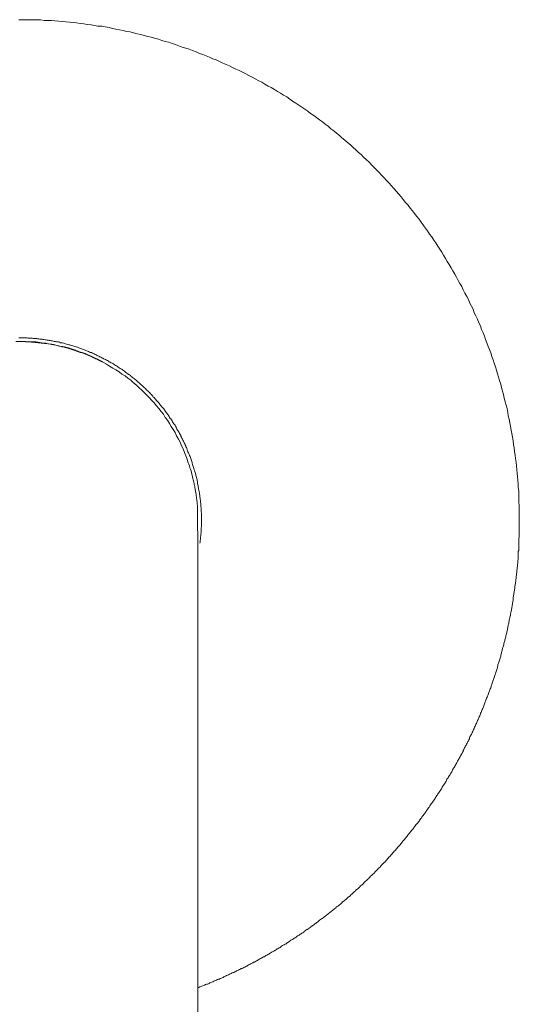
# Model space of a CAD drawing. Units: inches. Extents: x -604 to 814, y -578 to 542.
# Drawn here: x -224 to -195, y 210 to 268 of the extents above; entities that cross this region are included whole.
import ezdxf

# ---------------------------------------------------------------- set-up
doc = ezdxf.new("R2010")
doc.units = ezdxf.units.IN
doc.header["$MEASUREMENT"] = 0
doc.layers.add('图层 1', color=7, linetype='Continuous')

msp = doc.modelspace()

# ---------------------------------------------------------------- linework, layer by layer
at = {"layer": '图层 1', "color": 7, "lineweight": 9}
for points in [[(-194.892, 238.457), (-194.892, 238.682), (-194.892, 238.886), (-194.892, 239.108), (-194.892, 239.312), (-194.912, 239.536), (-194.912, 239.736), (-194.928, 239.957), (-194.928, 240.164), (-194.95, 240.386), (-194.967, 240.59), (-194.986, 240.812), (-195.006, 241.019), (-195.022, 241.241), (-195.042, 241.44), (-195.061, 241.664), (-195.078, 241.869), (-195.116, 242.093), (-195.136, 242.295), (-195.172, 242.519), (-195.191, 242.724), (-195.227, 242.926), (-195.263, 243.144), (-195.299, 243.352), (-195.335, 243.573), (-195.374, 243.778), (-195.412, 243.982), (-195.445, 244.204), (-195.484, 244.411), (-195.54, 244.61), (-195.578, 244.815), (-195.614, 245.036), (-195.67, 245.244), (-195.725, 245.446), (-195.783, 245.651), (-195.819, 245.875), (-195.874, 246.074), (-195.932, 246.279), (-195.988, 246.483), (-196.06, 246.688), (-196.118, 246.89), (-196.17, 247.092), (-196.242, 247.297), (-196.3, 247.504), (-196.375, 247.709), (-196.43, 247.911), (-196.505, 248.113), (-196.577, 248.318), (-196.655, 248.522), (-196.729, 248.708), (-196.801, 248.91), (-196.879, 249.114), (-196.948, 249.319), (-197.022, 249.507), (-197.117, 249.707), (-197.188, 249.911), (-197.283, 250.099), (-197.357, 250.304), (-197.451, 250.503), (-197.543, 250.691), (-197.617, 250.896), (-197.709, 251.079), (-197.8, 251.264), (-197.894, 251.469), (-197.985, 251.657), (-198.099, 251.84), (-198.193, 252.042), (-198.284, 252.23), (-198.395, 252.412), (-198.489, 252.6), (-198.597, 252.783), (-198.691, 252.968), (-198.801, 253.157), (-198.912, 253.339), (-199.026, 253.527), (-199.136, 253.713), (-199.247, 253.895), (-199.36, 254.083), (-199.468, 254.269), (-199.579, 254.435), (-199.692, 254.62), (-199.82, 254.803), (-199.933, 254.974), (-200.044, 255.157), (-200.176, 255.323), (-200.304, 255.511), (-200.414, 255.677), (-200.544, 255.84), (-200.674, 256.028), (-200.804, 256.197), (-200.934, 256.36), (-201.062, 256.532), (-201.195, 256.695), (-201.322, 256.861), (-201.452, 257.027), (-201.601, 257.193), (-201.731, 257.362), (-201.861, 257.528), (-202.008, 257.699), (-202.138, 257.843), (-202.287, 258.012), (-202.434, 258.178), (-202.567, 258.325), (-202.711, 258.493), (-202.86, 258.64), (-203.009, 258.809), (-203.156, 258.955), (-203.308, 259.105), (-203.455, 259.257), (-203.602, 259.417), (-203.751, 259.567), (-203.917, 259.716), (-204.066, 259.866), (-204.216, 260.012), (-204.379, 260.142), (-204.528, 260.292), (-204.694, 260.438), (-204.844, 260.585), (-205.013, 260.721), (-205.176, 260.867), (-205.345, 260.997), (-205.491, 261.141), (-205.66, 261.271), (-205.826, 261.404), (-205.992, 261.534), (-206.158, 261.681), (-206.327, 261.811), (-206.493, 261.938), (-206.678, 262.068), (-206.844, 262.201), (-207.01, 262.314), (-207.195, 262.441), (-207.364, 262.571), (-207.533, 262.682), (-207.716, 262.809), (-207.882, 262.923), (-208.07, 263.053), (-208.255, 263.163), (-208.418, 263.274), (-208.604, 263.407), (-208.789, 263.512), (-208.977, 263.625), (-209.146, 263.736), (-209.328, 263.85), (-209.514, 263.96), (-209.699, 264.054), (-209.887, 264.165), (-210.07, 264.276), (-210.253, 264.367), (-210.46, 264.478), (-210.645, 264.572), (-210.831, 264.682), (-211.013, 264.776), (-211.201, 264.868), (-211.403, 264.962), (-211.592, 265.056), (-211.791, 265.144), (-211.976, 265.238), (-212.164, 265.33), (-212.366, 265.407), (-212.571, 265.499), (-212.756, 265.593), (-212.961, 265.665), (-213.146, 265.759), (-213.348, 265.833), (-213.553, 265.908), (-213.738, 265.98), (-213.943, 266.074), (-214.145, 266.146), (-214.35, 266.221), (-214.555, 266.276), (-214.759, 266.351), (-214.964, 266.425), (-215.147, 266.5), (-215.351, 266.555), (-215.553, 266.63), (-215.761, 266.685), (-215.963, 266.738), (-216.165, 266.813), (-216.389, 266.871), (-216.591, 266.926), (-216.796, 266.981), (-217, 267.037), (-217.205, 267.092), (-217.41, 267.128), (-217.631, 267.183), (-217.836, 267.241), (-218.038, 267.277), (-218.24, 267.336), (-218.464, 267.369), (-218.669, 267.407), (-218.873, 267.446), (-219.073, 267.502), (-219.297, 267.54), (-219.501, 267.573), (-219.725, 267.59), (-219.927, 267.629), (-220.132, 267.668), (-220.354, 267.684), (-220.561, 267.723), (-220.78, 267.739), (-220.984, 267.778), (-221.189, 267.795), (-221.413, 267.814), (-221.612, 267.834), (-221.836, 267.853), (-222.041, 267.87), (-222.265, 267.889), (-222.464, 267.908), (-222.689, 267.925), (-222.893, 267.925), (-223.117, 267.947), (-223.319, 267.947), (-223.541, 267.964), (-223.748, 267.964), (-223.967, 267.964), (-224.171, 267.964), (-224.393, 267.964)], [(-213.833, 209.361), (-213.833, 212.512), (-213.833, 213.292), (-213.833, 214.089), (-213.833, 214.866), (-213.833, 215.646), (-213.833, 216.424), (-213.833, 216.811), (-213.833, 217.182), (-213.833, 217.575), (-213.833, 217.943), (-213.833, 218.33), (-213.833, 218.704), (-213.833, 219.074), (-213.833, 219.442), (-213.833, 219.819), (-213.833, 220.187), (-213.833, 220.555), (-213.833, 220.922), (-213.833, 221.277), (-213.833, 221.653), (-213.833, 222.001), (-213.833, 222.356), (-213.833, 222.704), (-213.833, 223.058), (-213.833, 223.39), (-213.833, 223.742), (-213.833, 224.076), (-213.833, 224.411), (-213.833, 224.746), (-213.833, 225.078), (-213.833, 225.393), (-213.833, 225.728), (-213.833, 226.038), (-213.833, 226.356), (-213.833, 226.672), (-213.833, 226.97), (-213.833, 227.283), (-213.833, 227.579), (-213.833, 227.878), (-213.833, 228.174), (-213.833, 228.47), (-213.833, 228.747), (-213.833, 229.045), (-213.833, 229.319), (-213.833, 229.601), (-213.833, 229.859), (-213.833, 230.138), (-213.833, 230.398), (-213.833, 230.655), (-213.833, 230.918), (-213.833, 231.176), (-213.833, 231.416), (-213.833, 231.674), (-213.833, 231.914), (-213.833, 232.155), (-213.833, 232.376), (-213.833, 232.623), (-213.833, 232.847), (-213.833, 233.065), (-213.833, 233.284), (-213.833, 233.491), (-213.833, 233.713), (-213.833, 233.92), (-213.833, 234.122), (-213.833, 234.327), (-213.833, 234.509), (-213.833, 234.698), (-213.833, 234.877), (-213.833, 235.066), (-213.833, 235.254), (-213.833, 235.436), (-213.833, 235.608), (-213.833, 235.768), (-213.833, 235.94), (-213.833, 236.086), (-213.833, 236.255), (-213.833, 236.405), (-213.833, 236.548), (-213.833, 236.678), (-213.833, 236.831), (-213.833, 236.958), (-213.833, 237.088), (-213.833, 237.218), (-213.833, 237.326), (-213.833, 237.439), (-213.833, 237.55), (-213.833, 237.661), (-213.833, 237.774), (-213.852, 237.868), (-213.852, 237.962), (-213.852, 238.051), (-213.852, 238.142), (-213.852, 238.217), (-213.852, 238.294), (-213.852, 238.363), (-213.852, 238.441), (-213.852, 238.493), (-213.852, 238.551), (-213.852, 238.629), (-213.852, 238.665), (-213.852, 238.717), (-213.852, 238.776), (-213.852, 238.812), (-213.852, 238.848), (-213.852, 238.886), (-213.852, 238.919), (-213.852, 238.955), (-213.852, 238.978), (-213.852, 239.014), (-213.852, 239.033), (-213.852, 239.091), (-213.852, 239.124), (-213.869, 239.144), (-213.869, 239.16), (-213.869, 239.18), (-213.869, 239.202), (-213.869, 239.218), (-213.869, 239.254), (-213.869, 239.274), (-213.869, 239.312), (-213.869, 239.348), (-213.888, 239.384), (-213.888, 239.426), (-213.888, 239.462), (-213.888, 239.514), (-213.888, 239.553), (-213.904, 239.608), (-213.904, 239.683), (-213.904, 239.702), (-213.927, 239.736), (-213.927, 239.774), (-213.927, 239.81), (-213.927, 239.846), (-213.943, 239.888), (-213.943, 239.921), (-213.943, 239.957), (-213.943, 239.998), (-213.96, 240.051), (-213.96, 240.087), (-213.982, 240.145), (-213.982, 240.2), (-213.999, 240.258), (-213.999, 240.311), (-214.018, 240.369), (-214.018, 240.422), (-214.037, 240.499), (-214.054, 240.555), (-214.054, 240.626), (-214.073, 240.701), (-214.093, 240.776), (-214.112, 240.848), (-214.129, 240.925), (-214.145, 241.019), (-214.165, 241.108), (-214.201, 241.183), (-214.22, 241.277), (-214.236, 241.368), (-214.275, 241.462), (-214.314, 241.551), (-214.331, 241.664), (-214.369, 241.758), (-214.405, 241.849), (-214.444, 241.963), (-214.461, 242.057), (-214.555, 242.259), (-214.629, 242.461), (-214.701, 242.665), (-214.795, 242.854), (-214.889, 243.056), (-214.978, 243.238), (-215.089, 243.426), (-215.183, 243.631), (-215.296, 243.811), (-215.407, 243.982), (-215.517, 244.165), (-215.631, 244.353), (-215.761, 244.522), (-215.869, 244.702), (-215.999, 244.873), (-216.148, 245.036), (-216.278, 245.208), (-216.408, 245.371), (-216.558, 245.518), (-216.704, 245.687), (-216.851, 245.833), (-217, 245.983), (-217.15, 246.132), (-217.319, 246.279), (-217.462, 246.425), (-217.631, 246.558), (-217.797, 246.708), (-217.966, 246.838), (-218.132, 246.965), (-218.315, 247.078), (-218.483, 247.206), (-218.669, 247.316), (-218.854, 247.427), (-219.039, 247.54), (-219.222, 247.651), (-219.407, 247.762), (-219.595, 247.856), (-219.781, 247.947), (-219.983, 248.041), (-220.168, 248.135), (-220.373, 248.207), (-220.578, 248.301), (-220.76, 248.376), (-220.965, 248.428), (-221.17, 248.506), (-221.374, 248.558), (-221.576, 248.636), (-221.798, 248.688), (-222.005, 248.727), (-222.21, 248.78), (-222.409, 248.821), (-222.633, 248.854), (-222.838, 248.89), (-223.062, 248.91), (-223.261, 248.948), (-223.485, 248.968), (-223.69, 248.984), (-223.914, 248.984), (-224.116, 249.004), (-224.337, 249.004), (-224.562, 249.004)], [(-213.719, 237.107), (-213.703, 237.165), (-213.703, 237.218), (-213.703, 237.273), (-213.683, 237.345), (-213.683, 237.403), (-213.683, 237.456), (-213.664, 237.533), (-213.664, 237.586), (-213.664, 237.644), (-213.647, 237.719), (-213.647, 237.774), (-213.647, 237.832), (-213.647, 237.904), (-213.647, 237.962), (-213.647, 238.015), (-213.628, 238.087), (-213.628, 238.142), (-213.628, 238.2), (-213.628, 238.272), (-213.628, 238.33), (-213.628, 238.383), (-213.628, 238.457), (-213.628, 238.516), (-213.628, 238.587), (-213.628, 238.646), (-213.628, 238.701), (-213.628, 238.776), (-213.628, 238.828), (-213.628, 238.886), (-213.647, 238.955), (-213.647, 239.014), (-213.647, 239.072), (-213.647, 239.144), (-213.647, 239.202), (-213.664, 239.254), (-213.664, 239.332), (-213.664, 239.384), (-213.664, 239.442), (-213.683, 239.514), (-213.683, 239.572), (-213.683, 239.625), (-213.703, 239.702), (-213.703, 239.758), (-213.719, 239.81), (-213.719, 239.863), (-213.719, 239.94), (-213.738, 239.998), (-213.738, 240.051), (-213.758, 240.128), (-213.758, 240.181), (-213.774, 240.239), (-213.794, 240.311), (-213.794, 240.369), (-213.813, 240.422), (-213.813, 240.48), (-213.833, 240.555), (-213.852, 240.607), (-213.852, 240.665), (-213.869, 240.737), (-213.888, 240.795), (-213.888, 240.848), (-213.904, 240.906), (-213.927, 240.978), (-213.943, 241.036), (-213.96, 241.088), (-213.96, 241.147), (-213.982, 241.219), (-213.999, 241.277), (-214.018, 241.332), (-214.037, 241.387), (-214.054, 241.44), (-214.073, 241.515), (-214.093, 241.573), (-214.112, 241.628), (-214.129, 241.686), (-214.145, 241.739), (-214.165, 241.816), (-214.181, 241.869), (-214.201, 241.927), (-214.22, 241.979), (-214.236, 242.037), (-214.259, 242.093), (-214.275, 242.165), (-214.295, 242.217), (-214.331, 242.275), (-214.35, 242.331), (-214.369, 242.389), (-214.386, 242.441), (-214.425, 242.499), (-214.444, 242.555), (-214.461, 242.613), (-214.48, 242.682), (-214.516, 242.74), (-214.538, 242.795), (-214.555, 242.854), (-214.593, 242.906), (-214.61, 242.964), (-214.646, 243.014), (-214.665, 243.072), (-214.685, 243.127), (-214.721, 243.186), (-214.74, 243.238), (-214.779, 243.296), (-214.795, 243.352), (-214.834, 243.41), (-214.851, 243.462), (-214.889, 243.52), (-214.925, 243.573), (-214.945, 243.631), (-214.978, 243.686), (-214.997, 243.725), (-215.033, 243.778), (-215.072, 243.833), (-215.089, 243.888), (-215.127, 243.941), (-215.166, 243.999), (-215.183, 244.057), (-215.221, 244.112), (-215.257, 244.146), (-215.296, 244.204), (-215.332, 244.259), (-215.351, 244.317), (-215.39, 244.37), (-215.426, 244.428), (-215.462, 244.464), (-215.501, 244.522), (-215.537, 244.574), (-215.576, 244.63), (-215.592, 244.666), (-215.631, 244.721), (-215.67, 244.779), (-215.703, 244.815), (-215.742, 244.873), (-215.777, 244.926), (-215.813, 244.967), (-215.852, 245.02), (-215.885, 245.072), (-215.924, 245.114), (-215.979, 245.166), (-216.018, 245.225), (-216.054, 245.261), (-216.093, 245.319), (-216.129, 245.355), (-216.165, 245.407), (-216.204, 245.446), (-216.259, 245.498), (-216.298, 245.54), (-216.334, 245.593), (-216.372, 245.629), (-216.408, 245.687), (-216.464, 245.723), (-216.5, 245.781), (-216.538, 245.817), (-216.574, 245.875), (-216.627, 245.911), (-216.666, 245.963), (-216.704, 246.005), (-216.76, 246.041), (-216.796, 246.093), (-216.851, 246.132), (-216.89, 246.168), (-216.926, 246.226), (-216.984, 246.259), (-217.02, 246.295), (-217.075, 246.353), (-217.111, 246.389), (-217.169, 246.425), (-217.205, 246.467), (-217.26, 246.519), (-217.296, 246.558), (-217.354, 246.594), (-217.39, 246.63), (-217.443, 246.672), (-217.479, 246.708), (-217.537, 246.76), (-217.573, 246.802), (-217.631, 246.838), (-217.686, 246.871), (-217.722, 246.912), (-217.781, 246.948), (-217.814, 246.984), (-217.872, 247.023), (-217.927, 247.059), (-217.966, 247.092), (-218.021, 247.134), (-218.077, 247.17), (-218.132, 247.206), (-218.168, 247.244), (-218.223, 247.28), (-218.276, 247.316), (-218.315, 247.355), (-218.37, 247.391), (-218.425, 247.41), (-218.483, 247.446), (-218.539, 247.485), (-218.577, 247.521), (-218.633, 247.557), (-218.688, 247.579), (-218.743, 247.615), (-218.799, 247.651), (-218.854, 247.69), (-218.89, 247.709), (-218.945, 247.745), (-219.003, 247.781), (-219.059, 247.798), (-219.111, 247.839), (-219.167, 247.875), (-219.222, 247.892), (-219.28, 247.93), (-219.335, 247.947), (-219.391, 247.983), (-219.446, 248.019), (-219.501, 248.041), (-219.557, 248.077), (-219.615, 248.094), (-219.67, 248.135), (-219.725, 248.152), (-219.781, 248.171), (-219.836, 248.207), (-219.891, 248.224), (-219.947, 248.265), (-220.002, 248.282), (-220.057, 248.301), (-220.113, 248.337), (-220.168, 248.354), (-220.226, 248.376), (-220.282, 248.412), (-220.337, 248.428), (-220.392, 248.448), (-220.448, 248.464), (-220.522, 248.506), (-220.578, 248.522), (-220.633, 248.542), (-220.691, 248.558), (-220.744, 248.578), (-220.799, 248.6), (-220.854, 248.616), (-220.929, 248.652), (-220.984, 248.672), (-221.04, 248.688), (-221.095, 248.708), (-221.15, 248.727), (-221.208, 248.744), (-221.28, 248.763), (-221.336, 248.78), (-221.394, 248.796), (-221.449, 248.796), (-221.504, 248.821), (-221.576, 248.838), (-221.632, 248.854), (-221.69, 248.874), (-221.745, 248.89), (-221.82, 248.91), (-221.875, 248.91), (-221.93, 248.926), (-221.986, 248.948), (-222.061, 248.968), (-222.116, 248.968), (-222.171, 248.984), (-222.227, 249.004), (-222.301, 249.004), (-222.354, 249.02), (-222.409, 249.043), (-222.487, 249.043), (-222.539, 249.062), (-222.597, 249.062), (-222.65, 249.079), (-222.727, 249.079), (-222.783, 249.098), (-222.838, 249.098), (-222.913, 249.114), (-222.968, 249.114), (-223.023, 249.134), (-223.098, 249.134), (-223.153, 249.134), (-223.206, 249.15), (-223.283, 249.15), (-223.339, 249.173), (-223.394, 249.173), (-223.469, 249.173), (-223.524, 249.173), (-223.579, 249.192), (-223.654, 249.192), (-223.709, 249.192), (-223.765, 249.192), (-223.839, 249.192), (-223.895, 249.209), (-223.95, 249.209), (-224.022, 249.209), (-224.08, 249.209), (-224.136, 249.209), (-224.207, 249.209), (-224.266, 249.209), (-224.321, 249.209), (-224.393, 249.209)], [(-224.003, 248.984), (-224.266, 249.004)], [(-224.266, 249.004), (-224.227, 249.004)], [(-224.003, 249.004), (-224.266, 249.004)], [(-224.003, 248.984), (-224.003, 249.004)], [(-223.839, 248.984), (-223.859, 248.984), (-223.875, 248.984), (-223.895, 248.984), (-223.914, 248.984), (-223.934, 248.984), (-223.95, 248.984), (-223.967, 248.984), (-223.986, 248.984), (-224.003, 248.984)], [(-223.839, 248.984), (-223.839, 249.004)], [(-222.487, 248.838), (-223.839, 249.004)], [(-222.487, 248.838), (-223.839, 248.984)], [(-223.599, 248.968), (-223.654, 248.984)], [(-223.56, 248.968), (-223.541, 248.968), (-223.524, 248.968), (-223.505, 248.968), (-223.485, 248.968), (-223.469, 248.968), (-223.447, 248.968), (-223.43, 248.968), (-223.411, 248.968)], [(-223.411, 248.968), (-223.43, 248.968)], [(-223.411, 248.968), (-223.375, 248.968)], [(-222.913, 248.89), (-222.893, 248.89), (-222.874, 248.89), (-222.857, 248.89), (-222.838, 248.89), (-222.819, 248.89), (-222.802, 248.89), (-222.802, 248.874), (-222.783, 248.874)], [(-222.913, 248.89), (-222.874, 248.89)], [(-222.913, 248.89), (-222.874, 248.89)], [(-222.672, 248.854), (-222.744, 248.874)], [(-222.34, 248.796), (-222.354, 248.796), (-222.373, 248.796), (-222.373, 248.821), (-222.393, 248.821), (-222.409, 248.821), (-222.431, 248.821), (-222.448, 248.821), (-222.464, 248.821), (-222.464, 248.838), (-222.487, 248.838)], [(-222.487, 248.838), (-222.448, 248.838)], [(-222.34, 248.796), (-222.34, 248.821)], [(-222.061, 248.744), (-222.34, 248.821)], [(-222.061, 248.744), (-222.022, 248.744)], [(-221.54, 248.616), (-221.557, 248.616), (-221.576, 248.616), (-221.576, 248.636), (-221.596, 248.636), (-221.612, 248.636), (-221.632, 248.636), (-221.651, 248.636), (-221.651, 248.652), (-221.668, 248.652), (-221.69, 248.652), (-221.706, 248.652), (-221.726, 248.672), (-221.745, 248.672), (-221.762, 248.672), (-221.781, 248.672), (-221.781, 248.688), (-221.798, 248.688), (-221.82, 248.688), (-221.836, 248.688), (-221.856, 248.688), (-221.856, 248.708), (-221.875, 248.708), (-221.892, 248.708)], [(-221.892, 248.708), (-221.856, 248.708)], [(-221.54, 248.616), (-221.557, 248.636), (-221.576, 248.636), (-221.596, 248.636), (-221.612, 248.636), (-221.612, 248.652), (-221.632, 248.652), (-221.651, 248.652), (-221.668, 248.652), (-221.69, 248.652), (-221.69, 248.672), (-221.706, 248.672), (-221.726, 248.672), (-221.745, 248.672), (-221.762, 248.688), (-221.781, 248.688), (-221.798, 248.688), (-221.82, 248.688), (-221.836, 248.708), (-221.856, 248.708), (-221.875, 248.708), (-221.892, 248.708)], [(-220.705, 248.337), (-220.76, 248.354), (-220.78, 248.376), (-220.816, 248.376), (-220.838, 248.395), (-220.874, 248.395), (-220.874, 248.412), (-220.89, 248.412), (-220.91, 248.412), (-220.929, 248.412), (-220.929, 248.428), (-220.946, 248.428), (-220.965, 248.428), (-220.984, 248.448), (-221.001, 248.448), (-221.023, 248.448), (-221.04, 248.464), (-221.056, 248.464), (-221.078, 248.464), (-221.095, 248.486), (-221.114, 248.486), (-221.134, 248.486), (-221.15, 248.506), (-221.17, 248.506), (-221.189, 248.506), (-221.208, 248.522), (-221.225, 248.522), (-221.244, 248.522), (-221.264, 248.522), (-221.264, 248.542), (-221.28, 248.542), (-221.3, 248.542), (-221.319, 248.542), (-221.319, 248.558), (-221.336, 248.558), (-221.358, 248.558), (-221.374, 248.558), (-221.394, 248.578), (-221.413, 248.578), (-221.43, 248.578), (-221.449, 248.578), (-221.449, 248.6), (-221.468, 248.6), (-221.488, 248.6), (-221.504, 248.6), (-221.54, 248.616)], [(-220.705, 248.354), (-220.76, 248.376), (-220.78, 248.376), (-220.816, 248.395), (-220.838, 248.395), (-220.874, 248.412), (-220.89, 248.412), (-220.91, 248.428), (-220.929, 248.428), (-220.946, 248.428), (-220.965, 248.448), (-220.984, 248.448), (-221.001, 248.448), (-221.023, 248.464), (-221.04, 248.464), (-221.056, 248.464), (-221.078, 248.486), (-221.095, 248.486), (-221.114, 248.486), (-221.114, 248.506), (-221.134, 248.506), (-221.15, 248.506), (-221.17, 248.506), (-221.17, 248.522), (-221.189, 248.522), (-221.208, 248.522), (-221.225, 248.522), (-221.244, 248.542), (-221.264, 248.542), (-221.28, 248.542), (-221.3, 248.558), (-221.319, 248.558), (-221.336, 248.558), (-221.358, 248.558), (-221.358, 248.578), (-221.374, 248.578), (-221.394, 248.578), (-221.413, 248.578), (-221.413, 248.6), (-221.43, 248.6), (-221.449, 248.6), (-221.468, 248.6), (-221.488, 248.616), (-221.504, 248.616), (-221.54, 248.616)], [(-219.872, 248.002), (-219.891, 248.002), (-219.908, 248.019), (-219.927, 248.019), (-219.927, 248.041), (-219.947, 248.041), (-219.963, 248.041), (-219.983, 248.058), (-220.002, 248.058), (-220.019, 248.058), (-220.019, 248.077), (-220.038, 248.077), (-220.057, 248.077), (-220.057, 248.094), (-220.077, 248.094), (-220.093, 248.094), (-220.093, 248.113), (-220.113, 248.113), (-220.132, 248.113), (-220.132, 248.135), (-220.149, 248.135), (-220.168, 248.135), (-220.188, 248.135), (-220.188, 248.152), (-220.204, 248.152), (-220.226, 248.152), (-220.226, 248.171), (-220.243, 248.171), (-220.262, 248.171), (-220.282, 248.188), (-220.298, 248.188), (-220.318, 248.188), (-220.318, 248.207), (-220.337, 248.207), (-220.354, 248.207), (-220.373, 248.224), (-220.392, 248.224), (-220.412, 248.243), (-220.428, 248.243), (-220.448, 248.243), (-220.467, 248.265), (-220.484, 248.265), (-220.506, 248.282), (-220.522, 248.282), (-220.539, 248.282), (-220.539, 248.301), (-220.561, 248.301), (-220.597, 248.301), (-220.616, 248.318), (-220.652, 248.337), (-220.705, 248.354)], [(-219.501, 247.82), (-219.521, 247.82), (-219.521, 247.839), (-219.54, 247.839), (-219.557, 247.839), (-219.557, 247.856), (-219.576, 247.856), (-219.595, 247.856), (-219.595, 247.875), (-219.615, 247.875), (-219.631, 247.875), (-219.631, 247.892), (-219.651, 247.892), (-219.67, 247.892), (-219.67, 247.911), (-219.687, 247.911), (-219.709, 247.911), (-219.709, 247.93), (-219.725, 247.93), (-219.745, 247.93), (-219.745, 247.947), (-219.764, 247.947), (-219.781, 247.947), (-219.781, 247.966), (-219.8, 247.966), (-219.82, 247.966), (-219.82, 247.983), (-219.836, 247.983), (-219.856, 247.983), (-219.872, 248.002)], [(-219.501, 247.82), (-219.521, 247.82), (-219.54, 247.82), (-219.54, 247.839), (-219.557, 247.839), (-219.576, 247.839), (-219.576, 247.856), (-219.595, 247.856), (-219.615, 247.856), (-219.615, 247.875), (-219.631, 247.875), (-219.651, 247.875), (-219.651, 247.892), (-219.67, 247.892), (-219.687, 247.892), (-219.687, 247.911), (-219.709, 247.911), (-219.725, 247.911), (-219.725, 247.93), (-219.745, 247.93), (-219.764, 247.93), (-219.764, 247.947), (-219.781, 247.947), (-219.8, 247.947), (-219.8, 247.966), (-219.82, 247.966), (-219.836, 247.966), (-219.836, 247.983), (-219.856, 247.983), (-219.872, 247.983)], [(-219.501, 247.82), (-219.465, 247.82)], [(-213.833, 210.902), (-213.774, 210.918), (-213.719, 210.954), (-213.664, 210.976), (-213.608, 210.996), (-213.553, 211.012), (-213.498, 211.032), (-213.44, 211.046), (-213.384, 211.087), (-213.332, 211.104), (-213.276, 211.123), (-213.221, 211.14), (-213.166, 211.159), (-213.13, 211.195), (-213.072, 211.217), (-213.016, 211.234), (-212.961, 211.253), (-212.906, 211.286), (-212.85, 211.306), (-212.795, 211.328), (-212.737, 211.344), (-212.682, 211.38), (-212.626, 211.4), (-212.571, 211.416), (-212.516, 211.438), (-212.46, 211.474), (-212.405, 211.494), (-212.35, 211.51), (-212.311, 211.552), (-212.256, 211.568), (-212.2, 211.588), (-212.145, 211.624), (-212.09, 211.64), (-212.034, 211.663), (-211.976, 211.699), (-211.921, 211.715), (-211.868, 211.734), (-211.813, 211.773), (-211.755, 211.793), (-211.719, 211.809), (-211.664, 211.845), (-211.608, 211.865), (-211.553, 211.9), (-211.498, 211.92), (-211.442, 211.936), (-211.387, 211.972), (-211.329, 211.995), (-211.293, 212.031), (-211.235, 212.047), (-211.179, 212.066), (-211.127, 212.102), (-211.071, 212.125), (-211.013, 212.161), (-210.958, 212.177), (-210.922, 212.213), (-210.864, 212.235), (-210.811, 212.271), (-210.756, 212.291), (-210.701, 212.327), (-210.645, 212.349), (-210.607, 212.365), (-210.551, 212.401), (-210.496, 212.418), (-210.441, 212.459), (-210.383, 212.495), (-210.327, 212.512), (-210.291, 212.548), (-210.236, 212.57), (-210.181, 212.606), (-210.125, 212.625), (-210.07, 212.661), (-210.034, 212.683), (-209.979, 212.717), (-209.921, 212.733), (-209.865, 212.769), (-209.829, 212.811), (-209.774, 212.827), (-209.719, 212.863), (-209.663, 212.88), (-209.608, 212.921), (-209.569, 212.938), (-209.514, 212.974), (-209.459, 213.01), (-209.4, 213.032), (-209.364, 213.068), (-209.309, 213.104), (-209.254, 213.123), (-209.201, 213.162), (-209.162, 213.198), (-209.107, 213.215), (-209.052, 213.256), (-208.996, 213.273), (-208.958, 213.309), (-208.902, 213.345), (-208.847, 213.386), (-208.811, 213.403), (-208.753, 213.439), (-208.698, 213.48), (-208.642, 213.497), (-208.604, 213.53), (-208.548, 213.566), (-208.493, 213.588), (-208.454, 213.624), (-208.402, 213.66), (-208.349, 213.699), (-208.31, 213.718), (-208.255, 213.754), (-208.2, 213.79), (-208.161, 213.829), (-208.106, 213.848), (-208.05, 213.884), (-208.014, 213.923), (-207.959, 213.959), (-207.901, 213.978), (-207.865, 214.011), (-207.807, 214.053), (-207.751, 214.089), (-207.716, 214.125), (-207.66, 214.147), (-207.602, 214.183), (-207.569, 214.219), (-207.514, 214.255), (-207.475, 214.294), (-207.419, 214.327), (-207.364, 214.343), (-207.328, 214.385), (-207.273, 214.421), (-207.218, 214.457), (-207.179, 214.496), (-207.123, 214.532), (-207.085, 214.568), (-207.029, 214.587), (-206.993, 214.626), (-206.938, 214.662), (-206.883, 214.698), (-206.844, 214.739), (-206.789, 214.772), (-206.756, 214.808), (-206.7, 214.85), (-206.661, 214.886), (-206.606, 214.922), (-206.551, 214.96), (-206.512, 214.98), (-206.457, 215.016), (-206.421, 215.054), (-206.365, 215.09), (-206.327, 215.126), (-206.271, 215.16), (-206.233, 215.198), (-206.177, 215.234), (-206.141, 215.27), (-206.086, 215.312), (-206.047, 215.348), (-205.992, 215.384), (-205.956, 215.422), (-205.901, 215.458), (-205.865, 215.494), (-205.809, 215.536), (-205.771, 215.569), (-205.715, 215.605), (-205.679, 215.646), (-205.624, 215.682), (-205.585, 215.718), (-205.53, 215.757), (-205.491, 215.793), (-205.436, 215.829), (-205.4, 215.871), (-205.361, 215.904), (-205.306, 215.959), (-205.267, 215.995), (-205.212, 216.031), (-205.176, 216.067), (-205.12, 216.109), (-205.084, 216.144), (-205.048, 216.18), (-204.993, 216.219), (-204.957, 216.255), (-204.899, 216.291), (-204.863, 216.33), (-204.824, 216.385), (-204.772, 216.424), (-204.733, 216.46), (-204.678, 216.496), (-204.639, 216.537), (-204.603, 216.573), (-204.548, 216.609), (-204.509, 216.667), (-204.473, 216.701), (-204.415, 216.737), (-204.379, 216.778), (-204.324, 216.811), (-204.288, 216.847), (-204.252, 216.905), (-204.196, 216.941), (-204.16, 216.977), (-204.122, 217.016), (-204.066, 217.052), (-204.03, 217.11), (-203.992, 217.146), (-203.953, 217.182), (-203.898, 217.221), (-203.862, 217.257), (-203.826, 217.312), (-203.768, 217.351), (-203.732, 217.387), (-203.696, 217.423), (-203.657, 217.481), (-203.602, 217.517), (-203.563, 217.555), (-203.527, 217.591), (-203.474, 217.644), (-203.436, 217.683), (-203.4, 217.719), (-203.364, 217.755), (-203.308, 217.813), (-203.27, 217.849), (-203.231, 217.885), (-203.195, 217.943), (-203.156, 217.979), (-203.101, 218.018), (-203.065, 218.053), (-203.029, 218.109), (-202.99, 218.148), (-202.954, 218.184), (-202.899, 218.242), (-202.86, 218.278), (-202.821, 218.314), (-202.785, 218.372), (-202.749, 218.408), (-202.694, 218.441), (-202.658, 218.499), (-202.622, 218.535), (-202.583, 218.593), (-202.545, 218.626), (-202.511, 218.662), (-202.473, 218.72), (-202.417, 218.756), (-202.379, 218.792), (-202.343, 218.85), (-202.304, 218.886), (-202.268, 218.944), (-202.232, 218.98), (-202.193, 219.016), (-202.157, 219.074), (-202.102, 219.11), (-202.063, 219.168), (-202.025, 219.204), (-201.991, 219.24), (-201.953, 219.296), (-201.914, 219.332), (-201.878, 219.39), (-201.842, 219.423), (-201.806, 219.481), (-201.77, 219.517), (-201.731, 219.572), (-201.693, 219.611), (-201.657, 219.647), (-201.621, 219.702), (-201.582, 219.741), (-201.546, 219.794), (-201.507, 219.835), (-201.471, 219.888), (-201.435, 219.929), (-201.397, 219.982), (-201.358, 220.018), (-201.322, 220.073), (-201.286, 220.109), (-201.25, 220.167), (-201.211, 220.203), (-201.172, 220.256), (-201.136, 220.297), (-201.1, 220.35), (-201.062, 220.391), (-201.026, 220.444), (-200.99, 220.502), (-200.954, 220.538), (-200.918, 220.59), (-200.879, 220.632), (-200.84, 220.685), (-200.804, 220.726), (-200.769, 220.779), (-200.73, 220.815), (-200.694, 220.873), (-200.655, 220.906), (-200.638, 220.964), (-200.6, 221.017), (-200.561, 221.053), (-200.525, 221.111), (-200.489, 221.147), (-200.45, 221.205), (-200.414, 221.26), (-200.376, 221.299), (-200.359, 221.351), (-200.32, 221.387), (-200.284, 221.445), (-200.248, 221.501), (-200.212, 221.539), (-200.176, 221.595), (-200.157, 221.633), (-200.121, 221.686), (-200.082, 221.744), (-200.044, 221.777), (-200.008, 221.833), (-199.972, 221.891), (-199.952, 221.927), (-199.914, 221.985), (-199.878, 222.037), (-199.842, 222.079), (-199.82, 222.131), (-199.786, 222.184), (-199.748, 222.226), (-199.709, 222.278), (-199.692, 222.336), (-199.654, 222.372), (-199.618, 222.43), (-199.579, 222.483), (-199.562, 222.516), (-199.524, 222.574), (-199.488, 222.629), (-199.449, 222.668), (-199.432, 222.724), (-199.393, 222.782), (-199.36, 222.834), (-199.341, 222.87), (-199.302, 222.928), (-199.269, 222.986), (-199.247, 223.022), (-199.211, 223.075), (-199.175, 223.133), (-199.156, 223.188), (-199.117, 223.227), (-199.081, 223.28), (-199.061, 223.335), (-199.026, 223.39), (-198.99, 223.426), (-198.967, 223.484), (-198.931, 223.537), (-198.912, 223.595), (-198.876, 223.631), (-198.84, 223.689), (-198.821, 223.742), (-198.782, 223.8), (-198.765, 223.855), (-198.727, 223.894), (-198.691, 223.949), (-198.671, 224.002), (-198.633, 224.06), (-198.616, 224.096), (-198.58, 224.154), (-198.563, 224.204), (-198.528, 224.262), (-198.505, 224.317), (-198.472, 224.356), (-198.433, 224.411), (-198.414, 224.467), (-198.378, 224.522), (-198.359, 224.58), (-198.32, 224.633), (-198.303, 224.668), (-198.265, 224.727), (-198.248, 224.782), (-198.209, 224.837), (-198.193, 224.893), (-198.171, 224.951), (-198.137, 224.984), (-198.115, 225.042), (-198.079, 225.095), (-198.06, 225.153), (-198.024, 225.205), (-198.005, 225.263), (-197.969, 225.319), (-197.949, 225.355), (-197.93, 225.413), (-197.894, 225.465), (-197.875, 225.523), (-197.836, 225.576), (-197.819, 225.634), (-197.8, 225.689), (-197.767, 225.747), (-197.747, 225.781), (-197.709, 225.839), (-197.692, 225.891), (-197.675, 225.949), (-197.637, 226.002), (-197.617, 226.06), (-197.598, 226.115), (-197.562, 226.174), (-197.543, 226.226), (-197.526, 226.262), (-197.487, 226.32), (-197.468, 226.373), (-197.451, 226.431), (-197.413, 226.486), (-197.396, 226.544), (-197.374, 226.597), (-197.357, 226.652), (-197.319, 226.705), (-197.302, 226.763), (-197.283, 226.818), (-197.263, 226.876), (-197.227, 226.929), (-197.208, 226.987), (-197.188, 227.042), (-197.172, 227.081), (-197.133, 227.134), (-197.117, 227.192), (-197.097, 227.247), (-197.078, 227.305), (-197.042, 227.358), (-197.022, 227.416), (-197.003, 227.468), (-196.984, 227.526), (-196.967, 227.579), (-196.948, 227.637), (-196.915, 227.69), (-196.895, 227.748), (-196.879, 227.803), (-196.856, 227.856), (-196.84, 227.914), (-196.821, 227.972), (-196.785, 228.024), (-196.765, 228.083), (-196.746, 228.138), (-196.729, 228.19), (-196.71, 228.249), (-196.69, 228.298), (-196.671, 228.356), (-196.655, 228.412), (-196.635, 228.47), (-196.616, 228.522), (-196.577, 228.581), (-196.56, 228.636), (-196.544, 228.691), (-196.522, 228.747), (-196.505, 228.805), (-196.486, 228.857), (-196.466, 228.915), (-196.45, 228.971), (-196.43, 229.029), (-196.411, 229.079), (-196.392, 229.137), (-196.375, 229.189), (-196.356, 229.247), (-196.336, 229.303), (-196.32, 229.361), (-196.3, 229.413), (-196.281, 229.488), (-196.264, 229.543), (-196.242, 229.601), (-196.226, 229.654), (-196.206, 229.712), (-196.187, 229.767), (-196.17, 229.826), (-196.151, 229.875), (-196.151, 229.933), (-196.134, 229.986), (-196.118, 230.044), (-196.098, 230.099), (-196.079, 230.158), (-196.06, 230.21), (-196.043, 230.268), (-196.024, 230.321), (-196.004, 230.398), (-195.988, 230.451), (-195.988, 230.509), (-195.968, 230.564), (-195.949, 230.622), (-195.932, 230.675), (-195.913, 230.73), (-195.894, 230.783), (-195.894, 230.841), (-195.874, 230.896), (-195.858, 230.954), (-195.838, 231.007), (-195.819, 231.082), (-195.802, 231.14), (-195.802, 231.195), (-195.783, 231.248), (-195.764, 231.306), (-195.747, 231.358), (-195.747, 231.416), (-195.725, 231.472), (-195.708, 231.527), (-195.689, 231.58), (-195.689, 231.657), (-195.67, 231.71), (-195.653, 231.768), (-195.634, 231.826), (-195.634, 231.878), (-195.614, 231.934), (-195.595, 231.992), (-195.595, 232.05), (-195.578, 232.122), (-195.559, 232.18), (-195.54, 232.232), (-195.54, 232.291), (-195.523, 232.343), (-195.504, 232.398), (-195.504, 232.454), (-195.484, 232.512), (-195.484, 232.581), (-195.468, 232.639), (-195.445, 232.695), (-195.445, 232.753), (-195.429, 232.805), (-195.412, 232.863), (-195.412, 232.916), (-195.39, 232.993), (-195.39, 233.046), (-195.374, 233.104), (-195.354, 233.157), (-195.354, 233.215), (-195.335, 233.267), (-195.335, 233.325), (-195.318, 233.397), (-195.318, 233.455), (-195.299, 233.508), (-195.299, 233.566), (-195.282, 233.621), (-195.282, 233.679), (-195.263, 233.732), (-195.263, 233.807), (-195.246, 233.865), (-195.246, 233.92), (-195.227, 233.97), (-195.227, 234.028), (-195.208, 234.081), (-195.208, 234.158), (-195.191, 234.216), (-195.191, 234.269), (-195.172, 234.327), (-195.172, 234.382), (-195.152, 234.44), (-195.152, 234.509), (-195.152, 234.568), (-195.136, 234.623), (-195.136, 234.681), (-195.116, 234.734), (-195.116, 234.789), (-195.097, 234.861), (-195.097, 234.919), (-195.097, 234.971), (-195.078, 235.03), (-195.078, 235.085), (-195.078, 235.16), (-195.061, 235.218), (-195.061, 235.27), (-195.061, 235.326), (-195.042, 235.384), (-195.042, 235.436), (-195.042, 235.514), (-195.022, 235.572), (-195.022, 235.622), (-195.022, 235.68), (-195.006, 235.732), (-195.006, 235.81), (-195.006, 235.862), (-194.986, 235.92), (-194.986, 235.976), (-194.986, 236.034), (-194.986, 236.086), (-194.967, 236.161), (-194.967, 236.216), (-194.967, 236.275), (-194.967, 236.327), (-194.95, 236.385), (-194.95, 236.454), (-194.95, 236.512), (-194.95, 236.565), (-194.95, 236.623), (-194.928, 236.678), (-194.928, 236.753), (-194.928, 236.811), (-194.928, 236.864), (-194.928, 236.922), (-194.928, 236.977), (-194.912, 237.052), (-194.912, 237.107), (-194.912, 237.165), (-194.912, 237.218), (-194.912, 237.273), (-194.912, 237.345), (-194.912, 237.403), (-194.892, 237.456), (-194.892, 237.514), (-194.892, 237.567), (-194.892, 237.625), (-194.892, 237.697), (-194.892, 237.755), (-194.892, 237.81), (-194.892, 237.868), (-194.892, 237.921), (-194.892, 237.995), (-194.892, 238.051), (-194.892, 238.106), (-194.892, 238.159), (-194.892, 238.217), (-194.892, 238.294), (-194.892, 238.347), (-194.892, 238.405), (-194.892, 238.457)]]:
    msp.add_lwpolyline(points, dxfattribs=at)

doc.saveas('drawing.dxf')
